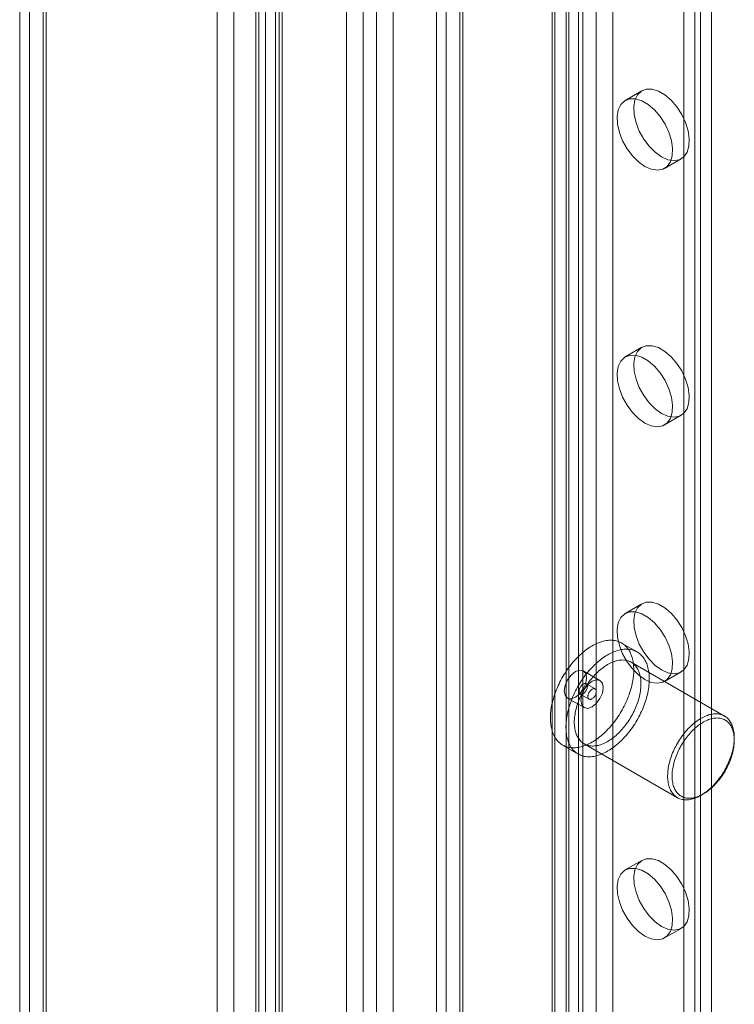
# Model space of a CAD drawing. Units: millimetres. Extents: x 54 to 2154, y 39 to 2327.
# Drawn here: x 1714 to 1751, y 986 to 1037 of the extents above; entities that cross this region are included whole.
import ezdxf

# ---------------------------------------------------------------- set-up
doc = ezdxf.new("R2010")
doc.units = ezdxf.units.MM
doc.header["$LTSCALE"] = 2

msp = doc.modelspace()

# ---------------------------------------------------------------- linework, layer by layer
at = {"color": 7, "linetype": 'Continuous', "lineweight": 18}
for p, q in [((1726.938, 1276.806), (1726.938, 952.149)), ((1727.787, 1276.316), (1727.787, 951.659)), ((1726.446, 1275.924), (1726.446, 951.659)), ((1727.646, 1275.924), (1727.646, 951.659)), ((1727.787, 951.659), (1727.787, 1275.532)), ((1726.938, 951.17), (1726.938, 1275.042)), ((1724.48, 1271.909), (1724.48, 950.611)), ((1725.329, 1271.42), (1725.329, 950.121)), ((1714.92, 945.092), (1714.92, 1266.391)), ((1715.769, 944.603), (1715.769, 1265.901)), ((1714.428, 1265.532), (1714.428, 944.58)), ((1715.628, 1265.532), (1715.628, 944.58)), ((1715.769, 1265.163), (1715.769, 944.556)), ((1714.92, 1264.673), (1714.92, 944.067)), ((1727.448, 1249.993), (1727.448, 953.425)), ((1742.382, 1249.861), (1742.382, 960.479)), ((1726.599, 1249.503), (1726.599, 952.935)), ((1741.533, 959.99), (1741.533, 1249.372)), ((1741.674, 959.794), (1741.674, 1249.176)), ((1742.874, 959.794), (1742.874, 1249.176)), ((1741.533, 1248.98), (1741.533, 959.598)), ((1742.382, 1248.49), (1742.382, 959.108)), ((1731.917, 954.438), (1731.917, 1243.82)), ((1732.595, 1243.82), (1732.595, 954.438)), ((1731.068, 1243.33), (1731.068, 953.948)), ((1733.444, 1243.33), (1733.444, 953.948)), ((1742.243, 957.557), (1742.243, 1238.447)), ((1744.619, 957.557), (1744.619, 1238.447)), ((1743.091, 957.067), (1743.091, 1237.957)), ((1743.77, 957.067), (1743.77, 1237.957)), ((1749.653, 955.63), (1749.653, 1084.317)), ((1748.805, 955.14), (1748.805, 1083.827)), ((1736.133, 954.03), (1736.133, 1081.41)), ((1735.641, 1080.725), (1735.641, 953.344)), ((1736.841, 1080.725), (1736.841, 953.344)), ((1736.982, 953.54), (1736.982, 1080.921)), ((1736.982, 953.148), (1736.982, 1080.529)), ((1736.133, 952.658), (1736.133, 1080.039)), ((1749.087, 969.676), (1749.087, 1072.56)), ((1748.239, 969.186), (1748.239, 1072.071)), ((1746.108, 1032.974), (1745.259, 1032.484)), ((1747.259, 1029.02), (1748.107, 1029.51)), ((1746.108, 1019.909), (1745.259, 1019.419)), ((1747.259, 1015.955), (1748.107, 1016.445)), ((1746.108, 1006.845), (1745.259, 1006.355)), ((1745.861, 1004.392), (1745.07, 1004.849)), ((1750.313, 1001.129), (1745.561, 1003.872)), ((1743.97, 1002.944), (1743.121, 1003.433)), ((1747.259, 1002.891), (1748.107, 1003.38)), ((1743.72, 1002.511), (1743.267, 1002.772)), ((1742.321, 1002.048), (1743.17, 1001.558)), ((1742.967, 1002.252), (1743.42, 1001.991)), ((1750.81, 999.899), (1750.81, 1000.03)), ((1742.07, 999.653), (1742.862, 999.195)), ((1743.162, 999.715), (1747.913, 996.972)), ((1749.114, 997.091), (1749.227, 997.156)), ((1746.108, 993.78), (1745.259, 993.29)), ((1747.259, 989.826), (1748.107, 990.316))]:
    msp.add_line(p, q, dxfattribs=at)
at = {"color": 7, "linetype": 'Continuous', "lineweight": 18, "flags": 128}
for points in [[(1747.108, 1029.609), (1747.434, 1029.464), (1747.742, 1029.416), (1748.017, 1029.466), (1748.242, 1029.612), (1748.406, 1029.845), (1748.5, 1030.154), (1748.519, 1030.522), (1748.462, 1030.928), (1748.332, 1031.351), (1748.136, 1031.769), (1747.885, 1032.158), (1747.591, 1032.497), (1747.272, 1032.769), (1746.943, 1032.959), (1746.624, 1033.056), (1746.33, 1033.055), (1746.079, 1032.956), (1745.883, 1032.765), (1745.753, 1032.492), (1745.696, 1032.152), (1745.715, 1031.762), (1745.809, 1031.345), (1745.973, 1030.921), (1746.199, 1030.516), (1746.473, 1030.149), (1746.781, 1029.841), (1747.108, 1029.609)], [(1746.259, 1029.119), (1746.585, 1028.975), (1746.894, 1028.926), (1747.168, 1028.976), (1747.393, 1029.122), (1747.558, 1029.355), (1747.652, 1029.664), (1747.671, 1030.032), (1747.614, 1030.438), (1747.484, 1030.861), (1747.288, 1031.279), (1747.036, 1031.668), (1746.743, 1032.007), (1746.423, 1032.279), (1746.095, 1032.469), (1745.775, 1032.566), (1745.482, 1032.565), (1745.23, 1032.466), (1745.034, 1032.275), (1744.904, 1032.002), (1744.847, 1031.662), (1744.866, 1031.272), (1744.96, 1030.855), (1745.125, 1030.432), (1745.35, 1030.026), (1745.624, 1029.659), (1745.933, 1029.351), (1746.259, 1029.119)], [(1746.259, 1016.054), (1745.933, 1016.286), (1745.624, 1016.594), (1745.35, 1016.961), (1745.125, 1017.367), (1744.96, 1017.79), (1744.866, 1018.208), (1744.847, 1018.597), (1744.904, 1018.938), (1745.034, 1019.211), (1745.23, 1019.402), (1745.482, 1019.5), (1745.775, 1019.501), (1746.095, 1019.404), (1746.423, 1019.215), (1746.743, 1018.943), (1747.036, 1018.603), (1747.288, 1018.214), (1747.484, 1017.797), (1747.614, 1017.374), (1747.671, 1016.967), (1747.652, 1016.6), (1747.558, 1016.291), (1747.393, 1016.057), (1747.168, 1015.911), (1746.894, 1015.861), (1746.585, 1015.91), (1746.259, 1016.054)], [(1747.108, 1016.544), (1746.781, 1016.776), (1746.473, 1017.084), (1746.199, 1017.451), (1745.973, 1017.857), (1745.809, 1018.28), (1745.715, 1018.698), (1745.696, 1019.087), (1745.753, 1019.428), (1745.883, 1019.701), (1746.079, 1019.892), (1746.33, 1019.99), (1746.624, 1019.991), (1746.943, 1019.894), (1747.272, 1019.704), (1747.591, 1019.432), (1747.885, 1019.093), (1748.136, 1018.704), (1748.332, 1018.287), (1748.462, 1017.863), (1748.519, 1017.457), (1748.5, 1017.09), (1748.406, 1016.781), (1748.242, 1016.547), (1748.017, 1016.401), (1747.742, 1016.351), (1747.434, 1016.4), (1747.108, 1016.544)], [(1747.108, 1003.479), (1746.781, 1003.712), (1746.473, 1004.019), (1746.199, 1004.386), (1745.973, 1004.792), (1745.809, 1005.215), (1745.715, 1005.633), (1745.696, 1006.022), (1745.753, 1006.363), (1745.883, 1006.636), (1746.079, 1006.827), (1746.33, 1006.926), (1746.624, 1006.926), (1746.943, 1006.829), (1747.272, 1006.64), (1747.591, 1006.368), (1747.885, 1006.028), (1748.136, 1005.639), (1748.332, 1005.222), (1748.462, 1004.799), (1748.519, 1004.392), (1748.5, 1004.025), (1748.406, 1003.716), (1748.242, 1003.482), (1748.017, 1003.337), (1747.742, 1003.287), (1747.434, 1003.335), (1747.108, 1003.479)], [(1746.259, 1002.99), (1745.933, 1003.222), (1745.624, 1003.53), (1745.35, 1003.896), (1745.125, 1004.302), (1744.96, 1004.725), (1744.866, 1005.143), (1744.847, 1005.533), (1744.904, 1005.873), (1745.034, 1006.146), (1745.23, 1006.337), (1745.482, 1006.436), (1745.775, 1006.436), (1746.095, 1006.339), (1746.423, 1006.15), (1746.743, 1005.878), (1747.036, 1005.538), (1747.288, 1005.149), (1747.484, 1004.732), (1747.614, 1004.309), (1747.671, 1003.903), (1747.652, 1003.535), (1747.558, 1003.226), (1747.393, 1002.993), (1747.168, 1002.847), (1746.894, 1002.797), (1746.585, 1002.845), (1746.259, 1002.99)], [(1742.76, 1004.047), (1742.692, 1003.974), (1742.625, 1003.899), (1742.559, 1003.821), (1742.495, 1003.742), (1742.431, 1003.661), (1742.37, 1003.578), (1742.309, 1003.494), (1742.251, 1003.408), (1742.193, 1003.32), (1742.138, 1003.232), (1742.084, 1003.142), (1742.032, 1003.051), (1741.982, 1002.959), (1741.934, 1002.866), (1741.888, 1002.773), (1741.844, 1002.679), (1741.802, 1002.584), (1741.762, 1002.489), (1741.724, 1002.394), (1741.689, 1002.298), (1741.656, 1002.202), (1741.625, 1002.107), (1741.597, 1002.012), (1741.571, 1001.916), (1741.547, 1001.822), (1741.526, 1001.728), (1741.507, 1001.634), (1741.491, 1001.541), (1741.478, 1001.45), (1741.467, 1001.359), (1741.458, 1001.269), (1741.452, 1001.18), (1741.449, 1001.093), (1741.448, 1001.007), (1741.45, 1000.923), (1741.455, 1000.84), (1741.462, 1000.759), (1741.471, 1000.679), (1741.483, 1000.602), (1741.498, 1000.527), (1741.515, 1000.454), (1741.535, 1000.383), (1741.557, 1000.314), (1741.582, 1000.247), (1741.609, 1000.183), (1741.639, 1000.122), (1741.67, 1000.063), (1741.704, 1000.007), (1741.741, 999.954), (1741.78, 999.903), (1741.82, 999.855), (1741.863, 999.81), (1741.908, 999.768), (1741.955, 999.73), (1742.004, 999.694), (1742.055, 999.661), (1742.108, 999.632), (1742.163, 999.605), (1742.219, 999.582), (1742.277, 999.562), (1742.336, 999.546), (1742.397, 999.532), (1742.46, 999.522), (1742.523, 999.516), (1742.588, 999.512), (1742.655, 999.512), (1742.722, 999.516), (1742.79, 999.522), (1742.86, 999.532), (1742.93, 999.546), (1743.001, 999.562), (1743.073, 999.582), (1743.145, 999.605), (1743.218, 999.632), (1743.291, 999.661), (1743.364, 999.694), (1743.438, 999.73), (1743.512, 999.769), (1743.586, 999.811), (1743.66, 999.856), (1743.734, 999.903), (1743.808, 999.954), (1743.881, 1000.008), (1743.954, 1000.064), (1744.027, 1000.123), (1744.099, 1000.184), (1744.17, 1000.248), (1744.241, 1000.314), (1744.311, 1000.383), (1744.38, 1000.454), (1744.448, 1000.528), (1744.514, 1000.603), (1744.58, 1000.68), (1744.645, 1000.759), (1744.708, 1000.841), (1744.77, 1000.923), (1744.83, 1001.008), (1744.889, 1001.094), (1744.946, 1001.181), (1745.001, 1001.27), (1745.055, 1001.36), (1745.107, 1001.45), (1745.157, 1001.542), (1745.205, 1001.635), (1745.251, 1001.729), (1745.296, 1001.823), (1745.338, 1001.917), (1745.377, 1002.012), (1745.415, 1002.108), (1745.45, 1002.203), (1745.483, 1002.299), (1745.514, 1002.394), (1745.543, 1002.49), (1745.569, 1002.585), (1745.592, 1002.68), (1745.613, 1002.774), (1745.632, 1002.867), (1745.648, 1002.96), (1745.662, 1003.052), (1745.673, 1003.143), (1745.681, 1003.233), (1745.687, 1003.321), (1745.69, 1003.409), (1745.691, 1003.494), (1745.689, 1003.579), (1745.685, 1003.662), (1745.678, 1003.743), (1745.668, 1003.822), (1745.656, 1003.899), (1745.641, 1003.975), (1745.624, 1004.048), (1745.604, 1004.119), (1745.582, 1004.188), (1745.557, 1004.254), (1745.53, 1004.318), (1745.501, 1004.379), (1745.469, 1004.438), (1745.435, 1004.494), (1745.398, 1004.548), (1745.36, 1004.598), (1745.319, 1004.646), (1745.276, 1004.691), (1745.231, 1004.733), (1745.184, 1004.772), (1745.135, 1004.808), (1745.084, 1004.84), (1745.031, 1004.87), (1744.977, 1004.896), (1744.92, 1004.919), (1744.863, 1004.939), (1744.803, 1004.956), (1744.742, 1004.969), (1744.68, 1004.979), (1744.616, 1004.986), (1744.551, 1004.989), (1744.485, 1004.989), (1744.417, 1004.986), (1744.349, 1004.979), (1744.28, 1004.969), (1744.209, 1004.956), (1744.138, 1004.939), (1744.067, 1004.919), (1743.994, 1004.896), (1743.922, 1004.87), (1743.848, 1004.84), (1743.775, 1004.807), (1743.701, 1004.771), (1743.627, 1004.733), (1743.553, 1004.691), (1743.479, 1004.646), (1743.405, 1004.598), (1743.331, 1004.547), (1743.258, 1004.494), (1743.185, 1004.438), (1743.112, 1004.379), (1743.04, 1004.317), (1742.969, 1004.253), (1742.898, 1004.187), (1742.829, 1004.118), (1742.76, 1004.047)], [(1743.552, 1003.59), (1743.484, 1003.517), (1743.417, 1003.441), (1743.351, 1003.364), (1743.287, 1003.285), (1743.223, 1003.204), (1743.162, 1003.121), (1743.101, 1003.036), (1743.043, 1002.951), (1742.985, 1002.863), (1742.93, 1002.775), (1742.876, 1002.685), (1742.824, 1002.594), (1742.774, 1002.502), (1742.726, 1002.409), (1742.68, 1002.316), (1742.636, 1002.221), (1742.594, 1002.127), (1742.554, 1002.032), (1742.516, 1001.936), (1742.481, 1001.841), (1742.448, 1001.745), (1742.417, 1001.65), (1742.389, 1001.554), (1742.363, 1001.459), (1742.339, 1001.365), (1742.318, 1001.27), (1742.299, 1001.177), (1742.283, 1001.084), (1742.27, 1000.992), (1742.259, 1000.901), (1742.25, 1000.812), (1742.244, 1000.723), (1742.241, 1000.636), (1742.24, 1000.55), (1742.242, 1000.465), (1742.247, 1000.383), (1742.254, 1000.302), (1742.263, 1000.222), (1742.275, 1000.145), (1742.29, 1000.07), (1742.307, 999.996), (1742.327, 999.925), (1742.349, 999.857), (1742.374, 999.79), (1742.401, 999.726), (1742.43, 999.665), (1742.462, 999.606), (1742.496, 999.55), (1742.533, 999.496), (1742.571, 999.446), (1742.612, 999.398), (1742.655, 999.353), (1742.7, 999.311), (1742.747, 999.272), (1742.796, 999.237), (1742.847, 999.204), (1742.9, 999.174), (1742.955, 999.148), (1743.011, 999.125), (1743.069, 999.105), (1743.128, 999.088), (1743.189, 999.075), (1743.252, 999.065), (1743.315, 999.059), (1743.38, 999.055), (1743.447, 999.055), (1743.514, 999.059), (1743.582, 999.065), (1743.652, 999.075), (1743.722, 999.089), (1743.793, 999.105), (1743.865, 999.125), (1743.937, 999.148), (1744.01, 999.175), (1744.083, 999.204), (1744.156, 999.237), (1744.23, 999.273), (1744.304, 999.312), (1744.378, 999.354), (1744.452, 999.398), (1744.526, 999.446), (1744.6, 999.497), (1744.673, 999.55), (1744.746, 999.607), (1744.819, 999.665), (1744.891, 999.727), (1744.962, 999.791), (1745.033, 999.857), (1745.103, 999.926), (1745.172, 999.997), (1745.24, 1000.07), (1745.306, 1000.146), (1745.372, 1000.223), (1745.437, 1000.302), (1745.5, 1000.383), (1745.562, 1000.466), (1745.622, 1000.551), (1745.681, 1000.637), (1745.738, 1000.724), (1745.793, 1000.812), (1745.847, 1000.902), (1745.899, 1000.993), (1745.949, 1001.085), (1745.997, 1001.178), (1746.043, 1001.271), (1746.087, 1001.366), (1746.129, 1001.46), (1746.169, 1001.555), (1746.207, 1001.651), (1746.242, 1001.746), (1746.275, 1001.842), (1746.306, 1001.937), (1746.335, 1002.033), (1746.361, 1002.128), (1746.384, 1002.222), (1746.405, 1002.317), (1746.424, 1002.41), (1746.44, 1002.503), (1746.454, 1002.595), (1746.465, 1002.686), (1746.473, 1002.775), (1746.479, 1002.864), (1746.482, 1002.951), (1746.483, 1003.037), (1746.481, 1003.122), (1746.477, 1003.204), (1746.469, 1003.285), (1746.46, 1003.365), (1746.448, 1003.442), (1746.433, 1003.517), (1746.416, 1003.591), (1746.396, 1003.662), (1746.374, 1003.73), (1746.349, 1003.797), (1746.322, 1003.861), (1746.293, 1003.922), (1746.261, 1003.981), (1746.227, 1004.037), (1746.19, 1004.091), (1746.152, 1004.141), (1746.111, 1004.189), (1746.068, 1004.234), (1746.023, 1004.276), (1745.976, 1004.315), (1745.927, 1004.35), (1745.876, 1004.383), (1745.823, 1004.413), (1745.769, 1004.439), (1745.712, 1004.462), (1745.654, 1004.482), (1745.595, 1004.499), (1745.534, 1004.512), (1745.472, 1004.522), (1745.408, 1004.528), (1745.343, 1004.532), (1745.277, 1004.532), (1745.209, 1004.528), (1745.141, 1004.522), (1745.072, 1004.512), (1745.001, 1004.498), (1744.93, 1004.482), (1744.859, 1004.462), (1744.786, 1004.439), (1744.714, 1004.412), (1744.64, 1004.383), (1744.567, 1004.35), (1744.493, 1004.314), (1744.419, 1004.275), (1744.345, 1004.233), (1744.271, 1004.189), (1744.197, 1004.141), (1744.123, 1004.09), (1744.05, 1004.037), (1743.977, 1003.98), (1743.904, 1003.922), (1743.832, 1003.86), (1743.761, 1003.796), (1743.69, 1003.73), (1743.62, 1003.661), (1743.552, 1003.59)], [(1743.714, 1003.231), (1743.653, 1003.165), (1743.593, 1003.097), (1743.535, 1003.028), (1743.478, 1002.956), (1743.422, 1002.883), (1743.367, 1002.808), (1743.314, 1002.731), (1743.263, 1002.653), (1743.213, 1002.574), (1743.166, 1002.493), (1743.12, 1002.412), (1743.075, 1002.329), (1743.033, 1002.246), (1742.993, 1002.162), (1742.955, 1002.078), (1742.919, 1001.993), (1742.885, 1001.907), (1742.854, 1001.822), (1742.824, 1001.736), (1742.798, 1001.651), (1742.773, 1001.566), (1742.751, 1001.481), (1742.731, 1001.397), (1742.714, 1001.313), (1742.7, 1001.23), (1742.687, 1001.148), (1742.678, 1001.066), (1742.671, 1000.986), (1742.666, 1000.907), (1742.665, 1000.83), (1742.665, 1000.754), (1742.669, 1000.679), (1742.675, 1000.607), (1742.683, 1000.536), (1742.694, 1000.467), (1742.708, 1000.4), (1742.724, 1000.335), (1742.742, 1000.272), (1742.763, 1000.212), (1742.787, 1000.154), (1742.813, 1000.098), (1742.841, 1000.046), (1742.872, 999.995), (1742.904, 999.948), (1742.939, 999.903), (1742.977, 999.861), (1743.016, 999.823), (1743.057, 999.787), (1743.101, 999.754), (1743.146, 999.724), (1743.193, 999.698), (1743.242, 999.674), (1743.293, 999.654), (1743.345, 999.638), (1743.399, 999.624), (1743.454, 999.614), (1743.511, 999.607), (1743.568, 999.603), (1743.628, 999.603), (1743.688, 999.606), (1743.749, 999.612), (1743.811, 999.622), (1743.874, 999.635), (1743.938, 999.651), (1744.003, 999.671), (1744.068, 999.694), (1744.133, 999.72), (1744.199, 999.749), (1744.265, 999.781), (1744.331, 999.817), (1744.397, 999.855), (1744.463, 999.896), (1744.53, 999.94), (1744.595, 999.987), (1744.661, 1000.037), (1744.726, 1000.09), (1744.79, 1000.145), (1744.854, 1000.202), (1744.917, 1000.262), (1744.979, 1000.324), (1745.04, 1000.389), (1745.1, 1000.456), (1745.159, 1000.524), (1745.217, 1000.595), (1745.274, 1000.667), (1745.329, 1000.742), (1745.382, 1000.817), (1745.435, 1000.895), (1745.485, 1000.973), (1745.534, 1001.053), (1745.581, 1001.134), (1745.626, 1001.216), (1745.669, 1001.299), (1745.71, 1001.383), (1745.75, 1001.467), (1745.787, 1001.552), (1745.821, 1001.637), (1745.854, 1001.722), (1745.884, 1001.808), (1745.913, 1001.893), (1745.938, 1001.979), (1745.962, 1002.064), (1745.982, 1002.148), (1746.001, 1002.232), (1746.017, 1002.316), (1746.03, 1002.398), (1746.041, 1002.48), (1746.049, 1002.561), (1746.055, 1002.64), (1746.058, 1002.718), (1746.059, 1002.795), (1746.057, 1002.871), (1746.052, 1002.944), (1746.045, 1003.016), (1746.035, 1003.086), (1746.023, 1003.154), (1746.008, 1003.22), (1745.99, 1003.284), (1745.971, 1003.345), (1745.948, 1003.405), (1745.924, 1003.461), (1745.897, 1003.515), (1745.867, 1003.567), (1745.835, 1003.616), (1745.802, 1003.662), (1745.765, 1003.705), (1745.727, 1003.745), (1745.687, 1003.783), (1745.644, 1003.817), (1745.6, 1003.848), (1745.554, 1003.876), (1745.506, 1003.901), (1745.456, 1003.923), (1745.405, 1003.941), (1745.352, 1003.957), (1745.297, 1003.969), (1745.241, 1003.977), (1745.184, 1003.982), (1745.125, 1003.984), (1745.066, 1003.983), (1745.005, 1003.978), (1744.943, 1003.97), (1744.88, 1003.959), (1744.817, 1003.944), (1744.753, 1003.926), (1744.688, 1003.905), (1744.623, 1003.881), (1744.557, 1003.853), (1744.491, 1003.822), (1744.425, 1003.789), (1744.359, 1003.752), (1744.293, 1003.712), (1744.227, 1003.669), (1744.161, 1003.624), (1744.095, 1003.575), (1744.03, 1003.524), (1743.965, 1003.47), (1743.901, 1003.414), (1743.838, 1003.355), (1743.775, 1003.294), (1743.714, 1003.231)], [(1743.287, 1003.067), (1743.244, 1002.792), (1743.121, 1002.51), (1742.938, 1002.262), (1742.721, 1002.087), (1742.505, 1002.012), (1742.321, 1002.048), (1742.198, 1002.189), (1742.155, 1002.414), (1742.198, 1002.689), (1742.321, 1002.972), (1742.505, 1003.219), (1742.721, 1003.394), (1742.938, 1003.469), (1743.121, 1003.433), (1743.244, 1003.292), (1743.287, 1003.067)], [(1744.135, 1002.577), (1744.092, 1002.302), (1743.97, 1002.02), (1743.786, 1001.772), (1743.57, 1001.597), (1743.353, 1001.522), (1743.17, 1001.558), (1743.047, 1001.699), (1743.004, 1001.924), (1743.047, 1002.199), (1743.17, 1002.482), (1743.353, 1002.729), (1743.57, 1002.904), (1743.786, 1002.979), (1743.97, 1002.944), (1744.092, 1002.802), (1744.135, 1002.577)], [(1743.198, 1002.332), (1743.176, 1002.31), (1743.152, 1002.291), (1743.129, 1002.274), (1743.105, 1002.26), (1743.081, 1002.25), (1743.058, 1002.243), (1743.036, 1002.239), (1743.014, 1002.238), (1742.994, 1002.241), (1742.976, 1002.248), (1742.959, 1002.257), (1742.944, 1002.27), (1742.931, 1002.286), (1742.921, 1002.305), (1742.913, 1002.327), (1742.908, 1002.35), (1742.905, 1002.376), (1742.905, 1002.404), (1742.908, 1002.432), (1742.913, 1002.462), (1742.921, 1002.493), (1742.932, 1002.524), (1742.944, 1002.554), (1742.959, 1002.584), (1742.976, 1002.613), (1742.994, 1002.641), (1743.015, 1002.667), (1743.036, 1002.692), (1743.059, 1002.714), (1743.082, 1002.733), (1743.105, 1002.75), (1743.129, 1002.763), (1743.153, 1002.774), (1743.176, 1002.781), (1743.198, 1002.785), (1743.22, 1002.786), (1743.24, 1002.783), (1743.259, 1002.776), (1743.275, 1002.766), (1743.29, 1002.753), (1743.303, 1002.737), (1743.313, 1002.719), (1743.321, 1002.697), (1743.326, 1002.674), (1743.329, 1002.648), (1743.329, 1002.62), (1743.326, 1002.591), (1743.321, 1002.562), (1743.313, 1002.531), (1743.303, 1002.5), (1743.29, 1002.47), (1743.275, 1002.44), (1743.258, 1002.411), (1743.24, 1002.383), (1743.22, 1002.357), (1743.198, 1002.332)], [(1743.489, 1002.43), (1743.511, 1002.452), (1743.534, 1002.472), (1743.558, 1002.489), (1743.582, 1002.502), (1743.605, 1002.513), (1743.629, 1002.52), (1743.651, 1002.524), (1743.672, 1002.524), (1743.693, 1002.521), (1743.711, 1002.515), (1743.728, 1002.505), (1743.743, 1002.492), (1743.755, 1002.476), (1743.766, 1002.457), (1743.774, 1002.436), (1743.779, 1002.412), (1743.781, 1002.386), (1743.781, 1002.359), (1743.779, 1002.33), (1743.773, 1002.3), (1743.766, 1002.27), (1743.755, 1002.239), (1743.743, 1002.209), (1743.728, 1002.179), (1743.711, 1002.149), (1743.692, 1002.122), (1743.672, 1002.095), (1743.651, 1002.071), (1743.628, 1002.049), (1743.605, 1002.03), (1743.581, 1002.013), (1743.558, 1001.999), (1743.534, 1001.989), (1743.511, 1001.981), (1743.488, 1001.977), (1743.467, 1001.977), (1743.447, 1001.98), (1743.428, 1001.987), (1743.411, 1001.996), (1743.397, 1002.009), (1743.384, 1002.025), (1743.374, 1002.044), (1743.366, 1002.065), (1743.36, 1002.089), (1743.358, 1002.115), (1743.358, 1002.142), (1743.361, 1002.171), (1743.366, 1002.201), (1743.374, 1002.232), (1743.384, 1002.262), (1743.397, 1002.293), (1743.412, 1002.323), (1743.428, 1002.352), (1743.447, 1002.38), (1743.467, 1002.406), (1743.489, 1002.43)], [(1748.465, 1000.487), (1748.405, 1000.422), (1748.345, 1000.354), (1748.287, 1000.284), (1748.229, 1000.213), (1748.174, 1000.14), (1748.119, 1000.065), (1748.066, 999.988), (1748.015, 999.91), (1747.965, 999.831), (1747.917, 999.75), (1747.871, 999.669), (1747.827, 999.586), (1747.785, 999.503), (1747.745, 999.419), (1747.707, 999.334), (1747.671, 999.249), (1747.637, 999.164), (1747.605, 999.079), (1747.576, 998.993), (1747.549, 998.908), (1747.525, 998.823), (1747.503, 998.738), (1747.483, 998.653), (1747.466, 998.57), (1747.451, 998.487), (1747.439, 998.404), (1747.43, 998.323), (1747.423, 998.243), (1747.418, 998.164), (1747.416, 998.087), (1747.417, 998.011), (1747.42, 997.936), (1747.426, 997.864), (1747.435, 997.793), (1747.446, 997.724), (1747.459, 997.657), (1747.476, 997.592), (1747.494, 997.529), (1747.515, 997.469), (1747.539, 997.411), (1747.565, 997.355), (1747.593, 997.302), (1747.623, 997.252), (1747.656, 997.205), (1747.691, 997.16), (1747.728, 997.118), (1747.768, 997.079), (1747.809, 997.044), (1747.852, 997.011), (1747.898, 996.981), (1747.945, 996.955), (1747.994, 996.931), (1748.044, 996.911), (1748.097, 996.894), (1748.15, 996.881), (1748.206, 996.871), (1748.262, 996.864), (1748.32, 996.86), (1748.379, 996.86), (1748.44, 996.863), (1748.501, 996.869), (1748.563, 996.879), (1748.626, 996.892), (1748.69, 996.908), (1748.754, 996.928), (1748.819, 996.951), (1748.885, 996.977), (1748.951, 997.006), (1749.017, 997.038), (1749.083, 997.073), (1749.149, 997.112), (1749.215, 997.153), (1749.281, 997.197), (1749.347, 997.244), (1749.412, 997.294), (1749.477, 997.346), (1749.542, 997.401), (1749.606, 997.459), (1749.668, 997.519), (1749.731, 997.581), (1749.792, 997.646), (1749.852, 997.712), (1749.911, 997.781), (1749.969, 997.852), (1750.025, 997.924), (1750.081, 997.998), (1750.134, 998.074), (1750.186, 998.152), (1750.237, 998.23), (1750.286, 998.31), (1750.333, 998.391), (1750.378, 998.473), (1750.421, 998.556), (1750.462, 998.64), (1750.501, 998.724), (1750.538, 998.809), (1750.573, 998.894), (1750.606, 998.979), (1750.636, 999.065), (1750.664, 999.15), (1750.69, 999.236), (1750.713, 999.321), (1750.734, 999.405), (1750.753, 999.489), (1750.768, 999.573), (1750.782, 999.655), (1750.793, 999.737), (1750.801, 999.818), (1750.807, 999.897), (1750.81, 999.975), (1750.81, 1000.052), (1750.808, 1000.127), (1750.804, 1000.201), (1750.796, 1000.273), (1750.787, 1000.343), (1750.774, 1000.411), (1750.76, 1000.477), (1750.742, 1000.541), (1750.722, 1000.602), (1750.7, 1000.661), (1750.675, 1000.718), (1750.648, 1000.772), (1750.619, 1000.824), (1750.587, 1000.873), (1750.553, 1000.919), (1750.517, 1000.962), (1750.479, 1001.002), (1750.439, 1001.04), (1750.396, 1001.074), (1750.352, 1001.105), (1750.306, 1001.133), (1750.258, 1001.158), (1750.208, 1001.18), (1750.156, 1001.198), (1750.103, 1001.214), (1750.049, 1001.225), (1749.993, 1001.234), (1749.936, 1001.239), (1749.877, 1001.241), (1749.817, 1001.24), (1749.757, 1001.235), (1749.695, 1001.227), (1749.632, 1001.216), (1749.569, 1001.201), (1749.505, 1001.183), (1749.44, 1001.162), (1749.375, 1001.138), (1749.309, 1001.11), (1749.243, 1001.079), (1749.177, 1001.045), (1749.111, 1001.009), (1749.045, 1000.969), (1748.978, 1000.926), (1748.913, 1000.88), (1748.847, 1000.832), (1748.782, 1000.781), (1748.717, 1000.727), (1748.653, 1000.671), (1748.59, 1000.612), (1748.527, 1000.551), (1748.465, 1000.487)], [(1748.622, 1000.326), (1748.563, 1000.263), (1748.505, 1000.197), (1748.449, 1000.129), (1748.393, 1000.06), (1748.339, 999.988), (1748.287, 999.915), (1748.236, 999.841), (1748.187, 999.765), (1748.139, 999.687), (1748.093, 999.609), (1748.049, 999.53), (1748.007, 999.449), (1747.967, 999.368), (1747.93, 999.286), (1747.894, 999.204), (1747.86, 999.122), (1747.829, 999.039), (1747.8, 998.956), (1747.773, 998.873), (1747.749, 998.79), (1747.727, 998.708), (1747.707, 998.626), (1747.691, 998.545), (1747.676, 998.464), (1747.664, 998.385), (1747.655, 998.306), (1747.648, 998.228), (1747.644, 998.152), (1747.643, 998.077), (1747.644, 998.003), (1747.647, 997.932), (1747.654, 997.861), (1747.662, 997.793), (1747.674, 997.727), (1747.688, 997.662), (1747.704, 997.6), (1747.723, 997.541), (1747.745, 997.483), (1747.769, 997.428), (1747.795, 997.376), (1747.824, 997.326), (1747.855, 997.279), (1747.888, 997.234), (1747.923, 997.193), (1747.961, 997.155), (1748.001, 997.119), (1748.042, 997.087), (1748.086, 997.058), (1748.131, 997.031), (1748.179, 997.009), (1748.228, 996.989), (1748.278, 996.973), (1748.33, 996.96), (1748.384, 996.95), (1748.439, 996.943), (1748.495, 996.94), (1748.553, 996.941), (1748.612, 996.944), (1748.671, 996.952), (1748.732, 996.962), (1748.793, 996.976), (1748.855, 996.993), (1748.918, 997.013), (1748.981, 997.036), (1749.045, 997.063), (1749.109, 997.093), (1749.173, 997.126), (1749.237, 997.162), (1749.301, 997.201), (1749.365, 997.243), (1749.429, 997.288), (1749.493, 997.336), (1749.556, 997.386), (1749.618, 997.439), (1749.68, 997.494), (1749.741, 997.552), (1749.802, 997.613), (1749.861, 997.675), (1749.919, 997.74), (1749.976, 997.807), (1750.032, 997.875), (1750.087, 997.946), (1750.14, 998.018), (1750.192, 998.092), (1750.242, 998.167), (1750.29, 998.244), (1750.337, 998.322), (1750.382, 998.401), (1750.425, 998.481), (1750.466, 998.561), (1750.505, 998.643), (1750.542, 998.725), (1750.576, 998.807), (1750.609, 998.89), (1750.639, 998.973), (1750.667, 999.056), (1750.692, 999.138), (1750.715, 999.221), (1750.736, 999.303), (1750.754, 999.385), (1750.77, 999.466), (1750.783, 999.546), (1750.794, 999.625), (1750.802, 999.703), (1750.807, 999.78), (1750.81, 999.856), (1750.81, 999.93), (1750.808, 1000.003), (1750.803, 1000.074), (1750.795, 1000.143), (1750.785, 1000.21), (1750.772, 1000.276), (1750.757, 1000.339), (1750.739, 1000.4), (1750.719, 1000.459), (1750.696, 1000.515), (1750.671, 1000.569), (1750.644, 1000.62), (1750.614, 1000.668), (1750.582, 1000.714), (1750.548, 1000.757), (1750.511, 1000.797), (1750.472, 1000.834), (1750.432, 1000.868), (1750.389, 1000.898), (1750.345, 1000.926), (1750.298, 1000.951), (1750.25, 1000.972), (1750.2, 1000.99), (1750.149, 1001.004), (1750.096, 1001.016), (1750.042, 1001.024), (1749.986, 1001.029), (1749.929, 1001.03), (1749.871, 1001.028), (1749.812, 1001.023), (1749.752, 1001.014), (1749.691, 1001.002), (1749.629, 1000.986), (1749.566, 1000.968), (1749.503, 1000.946), (1749.44, 1000.921), (1749.376, 1000.892), (1749.312, 1000.861), (1749.248, 1000.826), (1749.184, 1000.789), (1749.12, 1000.748), (1749.056, 1000.705), (1748.992, 1000.659), (1748.929, 1000.61), (1748.866, 1000.558), (1748.804, 1000.504), (1748.742, 1000.447), (1748.681, 1000.388), (1748.622, 1000.326)], [(1747.108, 990.415), (1746.781, 990.647), (1746.473, 990.955), (1746.199, 991.322), (1745.973, 991.727), (1745.809, 992.151), (1745.715, 992.568), (1745.696, 992.958), (1745.753, 993.298), (1745.883, 993.571), (1746.079, 993.762), (1746.33, 993.861), (1746.624, 993.862), (1746.943, 993.765), (1747.272, 993.575), (1747.591, 993.303), (1747.885, 992.964), (1748.136, 992.575), (1748.332, 992.157), (1748.462, 991.734), (1748.519, 991.328), (1748.5, 990.96), (1748.406, 990.651), (1748.242, 990.418), (1748.017, 990.272), (1747.742, 990.222), (1747.434, 990.27), (1747.108, 990.415)], [(1746.259, 989.925), (1745.933, 990.157), (1745.624, 990.465), (1745.35, 990.832), (1745.125, 991.238), (1744.96, 991.661), (1744.866, 992.078), (1744.847, 992.468), (1744.904, 992.808), (1745.034, 993.082), (1745.23, 993.272), (1745.482, 993.371), (1745.775, 993.372), (1746.095, 993.275), (1746.423, 993.085), (1746.743, 992.813), (1747.036, 992.474), (1747.288, 992.085), (1747.484, 991.667), (1747.614, 991.244), (1747.671, 990.838), (1747.652, 990.47), (1747.558, 990.161), (1747.393, 989.928), (1747.168, 989.782), (1746.894, 989.732), (1746.585, 989.781), (1746.259, 989.925)]]:
    msp.add_lwpolyline(points, dxfattribs=at)

doc.saveas('drawing.dxf')
